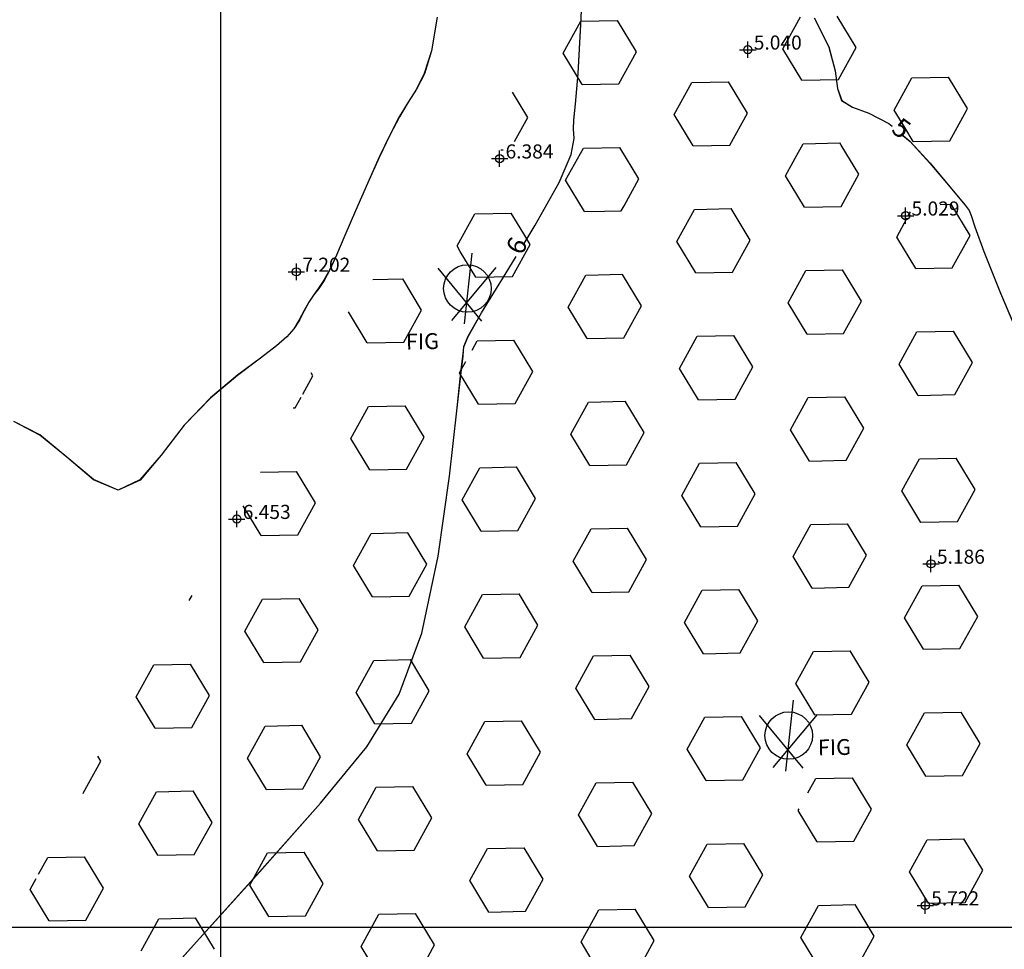
# Model space of a CAD drawing. Extents: x 282807 to 283757, y 1660331 to 1660975.
# Drawn here: x 283383 to 283467, y 1660798 to 1660877 of the extents above; entities that cross this region are included whole.
import ezdxf

# ---------------------------------------------------------------- set-up
doc = ezdxf.new("R2010")
doc.units = 0
doc.header["$LTSCALE"] = 0.12
doc.header["$MEASUREMENT"] = 0
doc.header["$PDMODE"] = 34
doc.header["$PDSIZE"] = 0.7
doc.linetypes.add('CONTINUO', pattern=[0])
for name, color, linetype in [('-NIV_SOLO', 15, 'CONTINUOUS'), ('CURVAS', 2, 'CONTINUO'), ('CURVAS-INTERMEDIARIA', 15, 'CONTINUO'), ('HATCH-MATO', 62, 'CONTINUOUS'), ('MALHA', 31, 'CONTINUOUS'), ('VEGETACAO', 3, 'CONTINUOUS')]:
    doc.layers.add(name, color=color, linetype=linetype)
doc.styles.add('ROMANT', font='romant')
doc.styles.add('STANDART', font='ROMANT.SHX')

msp = doc.modelspace()

# ---------------------------------------------------------------- linework, layer by layer
at = {"layer": '-NIV_SOLO', "linetype": 'Continuous'}
for p in [(283444.937, 1660874.822, 5.04), (283423.771, 1660865.537, 6.384), (283458.389, 1660860.671, 5.029), (283406.445, 1660855.883, 7.202), (283401.361, 1660834.806, 6.453), (283460.553, 1660830.989, 5.186), (283460.064, 1660801.858, 5.722)]:
    msp.add_point(p, dxfattribs=at)
at = {"layer": 'CURVAS', "linetype": 'CONTINUO'}
for p, q in [((283450.587, 1660877.532, 5), (283451.838, 1660875.055, 5)), ((283451.838, 1660875.055, 5), (283452.388, 1660873.022, 5)), ((283452.388, 1660873.022, 5), (283452.579, 1660871.509, 5)), ((283452.579, 1660871.509, 5), (283452.934, 1660870.504, 5)), ((283452.934, 1660870.504, 5), (283453.85, 1660869.928, 5)), ((283453.85, 1660869.928, 5), (283455.257, 1660869.419, 5)), ((283455.257, 1660869.419, 5), (283456.958, 1660868.541, 5)), ((283456.958, 1660868.541, 5), (283457.248, 1660868.295, 5)), ((283458.019, 1660867.641, 5), (283458.76, 1660867.011, 5)), ((283458.76, 1660867.011, 5), (283460.468, 1660865.158, 5)), ((283460.468, 1660865.158, 5), (283461.887, 1660863.46, 5)), ((283461.887, 1660863.46, 5), (283462.873, 1660862.285, 5)), ((283462.873, 1660862.285, 5), (283463.477, 1660861.564, 5)), ((283463.477, 1660861.564, 5), (283463.8, 1660861.117, 5)), ((283463.8, 1660861.117, 5), (283463.978, 1660860.688, 5)), ((283463.978, 1660860.688, 5), (283464.294, 1660859.731, 5)), ((283464.294, 1660859.731, 5), (283465.06, 1660857.625, 5)), ((283465.06, 1660857.625, 5), (283466.468, 1660854.063, 5)), ((283466.468, 1660854.063, 5), (283468.204, 1660849.992, 5))]:
    msp.add_line(p, q, dxfattribs=at)
at = {"layer": 'CURVAS', "linetype": 'CONTINUO', "elevation": 5}
for points in [[(283450.593, 1660877.525), (283451.843, 1660875.048), (283452.393, 1660873.016), (283452.585, 1660871.502), (283452.939, 1660870.497), (283453.856, 1660869.922), (283455.262, 1660869.412), (283456.963, 1660868.534), (283457.254, 1660868.288)], [(283458.024, 1660867.634), (283458.765, 1660867.005), (283460.473, 1660865.151), (283461.892, 1660863.452), (283462.878, 1660862.278), (283463.481, 1660861.557), (283463.804, 1660861.109), (283463.984, 1660860.681), (283464.299, 1660859.724), (283465.066, 1660857.618), (283466.473, 1660854.056), (283468.21, 1660849.984)]]:
    msp.add_lwpolyline(points, dxfattribs=at)
at = {"layer": 'CURVAS-INTERMEDIARIA', "linetype": 'CONTINUO'}
for p, q in [((283430.702, 1660876.986, 6), (283430.931, 1660881.783, 6)), ((283418.443, 1660877.593, 7), (283417.953, 1660874.733, 7)), ((283430.46, 1660872.788, 6), (283430.702, 1660876.986, 6)), ((283417.953, 1660874.733, 7), (283417.352, 1660872.785, 7)), ((283417.352, 1660872.785, 7), (283416.685, 1660871.469, 7)), ((283430.241, 1660870.182, 6), (283430.46, 1660872.788, 6)), ((283416.685, 1660871.469, 7), (283415.971, 1660870.359, 7)), ((283415.971, 1660870.359, 7), (283415.216, 1660869.09, 7)), ((283430.094, 1660868.831, 6), (283430.241, 1660870.182, 6)), ((283415.216, 1660869.09, 7), (283414.401, 1660867.539, 7)), ((283430.064, 1660868.066, 6), (283430.094, 1660868.831, 6)), ((283430.115, 1660867.254, 6), (283430.064, 1660868.066, 6)), ((283414.401, 1660867.539, 7), (283413.497, 1660865.647, 7)), ((283429.867, 1660865.888, 6), (283430.115, 1660867.254, 6)), ((283413.497, 1660865.647, 7), (283412.497, 1660863.416, 7)), ((283428.851, 1660863.498, 6), (283429.867, 1660865.888, 6)), ((283412.497, 1660863.416, 7), (283411.489, 1660861.09, 7)), ((283426.81, 1660859.867, 6), (283428.851, 1660863.498, 6)), ((283411.489, 1660861.09, 7), (283410.582, 1660858.977, 7)), ((283425.769, 1660858.157, 6), (283426.81, 1660859.867, 6)), ((283410.582, 1660858.977, 7), (283409.859, 1660857.313, 7)), ((283409.859, 1660857.313, 7), (283409.285, 1660856.073, 7)), ((283424.338, 1660855.808, 6), (283425.185, 1660857.198, 6)), ((283409.285, 1660856.073, 7), (283408.797, 1660855.162, 7)), ((283422.234, 1660852.384, 6), (283424.338, 1660855.808, 6)), ((283408.342, 1660854.482, 7), (283407.908, 1660853.904, 7)), ((283408.797, 1660855.162, 7), (283408.342, 1660854.482, 7)), ((283407.908, 1660853.904, 7), (283407.499, 1660853.299, 7)), ((283407.499, 1660853.299, 7), (283407.104, 1660852.573, 7)), ((283407.104, 1660852.573, 7), (283406.692, 1660851.783, 7)), ((283421.098, 1660850.387, 6), (283422.234, 1660852.384, 6)), ((283406.692, 1660851.783, 7), (283406.225, 1660851.022, 7)), ((283405.636, 1660850.337, 7), (283404.755, 1660849.575, 7)), ((283406.225, 1660851.022, 7), (283405.636, 1660850.337, 7)), ((283420.718, 1660849.509, 6), (283421.098, 1660850.387, 6)), ((283404.755, 1660849.575, 7), (283403.384, 1660848.537, 7)), ((283420.686, 1660849.159, 6), (283420.718, 1660849.509, 6)), ((283403.384, 1660848.537, 7), (283401.422, 1660847.06, 7)), ((283420.477, 1660847.296, 6), (283420.646, 1660848.703, 6)), ((283420.646, 1660848.703, 6), (283420.686, 1660849.159, 6)), ((283401.422, 1660847.06, 7), (283399.133, 1660845.141, 7)), ((283420.114, 1660844.047, 6), (283420.477, 1660847.296, 6)), ((283399.133, 1660845.141, 7), (283396.875, 1660842.819, 7)), ((283419.493, 1660838.462, 6), (283420.114, 1660844.047, 6)), ((283384.565, 1660841.973, 7), (283382.342, 1660843.119, 7)), ((283396.875, 1660842.819, 7), (283394.909, 1660840.259, 7)), ((283386.865, 1660840.08, 7), (283384.565, 1660841.973, 7)), ((283394.909, 1660840.259, 7), (283393.106, 1660838.141, 7)), ((283389.132, 1660838.167, 7), (283386.865, 1660840.08, 7)), ((283418.532, 1660831.642, 6), (283419.493, 1660838.462, 6)), ((283391.236, 1660837.277, 7), (283389.132, 1660838.167, 7)), ((283393.106, 1660838.141, 7), (283391.236, 1660837.277, 7)), ((283417.147, 1660825.091, 6), (283418.532, 1660831.642, 6)), ((283415.211, 1660819.886, 6), (283417.147, 1660825.091, 6)), ((283412.438, 1660815.399, 6), (283415.211, 1660819.886, 6)), ((283408.498, 1660810.579, 6), (283412.438, 1660815.399, 6)), ((283403.294, 1660804.717, 6), (283408.498, 1660810.579, 6)), ((283397.659, 1660798.483, 6), (283403.294, 1660804.717, 6)), ((283392.663, 1660792.895, 6), (283397.659, 1660798.483, 6))]:
    msp.add_line(p, q, dxfattribs=at)
for points, elevation in [([(283425.774, 1660858.151), (283426.816, 1660859.861), (283428.855, 1660863.492), (283429.872, 1660865.882), (283430.12, 1660867.248), (283430.069, 1660868.06), (283430.099, 1660868.825), (283430.247, 1660870.176), (283430.465, 1660872.782), (283430.708, 1660876.979), (283430.937, 1660881.777)], 6), ([(283418.449, 1660877.586), (283417.959, 1660874.727), (283417.357, 1660872.778), (283416.691, 1660871.463), (283415.976, 1660870.354), (283415.222, 1660869.084), (283414.407, 1660867.533), (283413.502, 1660865.641), (283412.502, 1660863.41), (283411.493, 1660861.085), (283410.587, 1660858.971), (283409.864, 1660857.307), (283409.29, 1660856.067), (283408.802, 1660855.157), (283408.347, 1660854.476), (283407.914, 1660853.899), (283407.503, 1660853.294), (283407.108, 1660852.568), (283406.697, 1660851.777), (283406.23, 1660851.017), (283405.64, 1660850.332), (283404.759, 1660849.57), (283403.389, 1660848.531), (283401.427, 1660847.054), (283399.138, 1660845.136), (283396.88, 1660842.813), (283394.914, 1660840.253), (283393.11, 1660838.136), (283391.24, 1660837.272), (283389.137, 1660838.162), (283386.87, 1660840.074), (283384.569, 1660841.968), (283382.346, 1660843.115)], 7), ([(283392.665, 1660792.889), (283397.663, 1660798.478), (283403.297, 1660804.711), (283408.502, 1660810.573), (283412.442, 1660815.393), (283415.216, 1660819.88), (283417.151, 1660825.085), (283418.536, 1660831.636), (283419.498, 1660838.456), (283420.119, 1660844.042), (283420.481, 1660847.291), (283420.651, 1660848.697), (283420.691, 1660849.153), (283420.724, 1660849.502), (283421.102, 1660850.382), (283422.239, 1660852.378), (283424.343, 1660855.801), (283425.19, 1660857.192)], 6)]:
    msp.add_lwpolyline(points, dxfattribs=dict(at, elevation=elevation))
at = {"layer": 'HATCH-MATO'}
for p, q in [((283429.184, 1660874.517), (283430.692, 1660877.254)), ((283430.692, 1660877.254), (283433.817, 1660877.317)), ((283435.433, 1660874.643), (283433.817, 1660877.317)), ((283447.93, 1660874.894), (283449.439, 1660877.631)), ((283454.179, 1660875.02), (283452.563, 1660877.694)), ((283433.926, 1660871.905), (283435.433, 1660874.643)), ((283449.547, 1660872.22), (283447.93, 1660874.894)), ((283452.672, 1660872.283), (283454.179, 1660875.02)), ((283430.801, 1660871.842), (283429.185, 1660874.517)), ((283438.666, 1660869.294), (283440.174, 1660872.031)), ((283440.174, 1660872.032), (283443.299, 1660872.094)), ((283444.916, 1660869.419), (283443.299, 1660872.094)), ((283449.547, 1660872.22), (283452.672, 1660872.283)), ((283457.412, 1660869.672), (283458.921, 1660872.409)), ((283458.921, 1660872.409), (283462.045, 1660872.472)), ((283463.662, 1660869.798), (283462.045, 1660872.472)), ((283426.17, 1660869.042), (283424.86, 1660871.207)), ((283430.801, 1660871.843), (283433.926, 1660871.906)), ((283458.312, 1660868.184), (283457.413, 1660869.672)), ((283462.154, 1660867.06), (283463.581, 1660869.651)), ((283463.581, 1660869.651), (283463.661, 1660869.798)), ((283425.041, 1660866.994), (283426.169, 1660869.042)), ((283440.283, 1660866.62), (283438.667, 1660869.294)), ((283443.408, 1660866.683), (283444.915, 1660869.419)), ((283459.029, 1660866.997), (283458.312, 1660868.184)), ((283459.029, 1660866.998), (283462.154, 1660867.061)), ((283423.872, 1660866.289), (283424.082, 1660866.294)), ((283429.402, 1660863.693), (283430.91, 1660866.431)), ((283430.91, 1660866.431), (283434.034, 1660866.494)), ((283435.652, 1660863.819), (283434.034, 1660866.494)), ((283440.283, 1660866.62), (283443.408, 1660866.683)), ((283448.983, 1660865.585), (283449.656, 1660866.808)), ((283449.656, 1660866.808), (283452.781, 1660866.871)), ((283452.899, 1660866.676), (283452.781, 1660866.871)), ((283454.398, 1660864.197), (283452.899, 1660866.676)), ((283448.148, 1660864.071), (283448.983, 1660865.585)), ((283431.019, 1660861.019), (283429.403, 1660863.693)), ((283434.384, 1660861.519), (283435.651, 1660863.819)), ((283449.765, 1660861.396), (283448.149, 1660864.071)), ((283452.89, 1660861.46), (283454.397, 1660864.197)), ((283434.143, 1660861.082), (283434.384, 1660861.519)), ((283438.885, 1660858.471), (283440.392, 1660861.208)), ((283440.392, 1660861.209), (283443.516, 1660861.272)), ((283445.134, 1660858.597), (283443.516, 1660861.271)), ((283449.765, 1660861.397), (283452.89, 1660861.46)), ((283461.322, 1660861.63), (283462.263, 1660861.649)), ((283463.88, 1660858.975), (283462.263, 1660861.649)), ((283420.139, 1660858.093), (283421.646, 1660860.831)), ((283421.646, 1660860.831), (283424.77, 1660860.893)), ((283425.832, 1660859.137), (283424.77, 1660860.893)), ((283431.019, 1660861.019), (283432.713, 1660861.053)), ((283432.713, 1660861.053), (283434.143, 1660861.082)), ((283457.631, 1660858.848), (283458.533, 1660860.488)), ((283458.621, 1660860.646), (283458.807, 1660860.985)), ((283426.387, 1660858.219), (283425.832, 1660859.137)), ((283443.625, 1660855.86), (283445.134, 1660858.597)), ((283459.247, 1660856.174), (283457.631, 1660858.848)), ((283462.372, 1660856.237), (283463.88, 1660858.974)), ((283420.419, 1660857.629), (283420.139, 1660858.093)), ((283424.879, 1660855.482), (283426.387, 1660858.218)), ((283440.501, 1660855.797), (283438.885, 1660858.471)), ((283421.756, 1660855.419), (283420.419, 1660857.629)), ((283459.247, 1660856.174), (283462.372, 1660856.237)), ((283412.969, 1660855.242), (283415.506, 1660855.293)), ((283417.123, 1660852.619), (283415.507, 1660855.293)), ((283421.755, 1660855.419), (283424.879, 1660855.482)), ((283429.621, 1660852.87), (283431.128, 1660855.607)), ((283431.128, 1660855.608), (283434.252, 1660855.671)), ((283435.869, 1660852.996), (283434.252, 1660855.67)), ((283440.501, 1660855.797), (283443.625, 1660855.86)), ((283448.367, 1660853.248), (283449.874, 1660855.985)), ((283449.874, 1660855.985), (283452.998, 1660856.048)), ((283454.616, 1660853.374), (283452.998, 1660856.048)), ((283431.238, 1660850.196), (283429.621, 1660852.87)), ((283434.361, 1660850.259), (283435.869, 1660852.996)), ((283449.984, 1660850.574), (283448.367, 1660853.248)), ((283453.107, 1660850.636), (283454.616, 1660853.374)), ((283412.492, 1660849.818), (283410.891, 1660852.465)), ((283415.615, 1660849.881), (283417.123, 1660852.619)), ((283431.237, 1660850.196), (283434.361, 1660850.259)), ((283439.103, 1660847.648), (283440.61, 1660850.385)), ((283440.61, 1660850.385), (283443.734, 1660850.448)), ((283445.351, 1660847.774), (283443.735, 1660850.448)), ((283449.983, 1660850.574), (283453.107, 1660850.637)), ((283457.849, 1660848.025), (283459.356, 1660850.762)), ((283459.356, 1660850.763), (283462.48, 1660850.826)), ((283464.098, 1660848.151), (283462.481, 1660850.826)), ((283412.491, 1660849.818), (283415.615, 1660849.882)), ((283421.425, 1660849.21), (283421.864, 1660850.007)), ((283421.864, 1660850.008), (283424.988, 1660850.071)), ((283426.605, 1660847.396), (283424.989, 1660850.071)), ((283420.356, 1660847.27), (283420.888, 1660848.236)), ((283443.843, 1660845.036), (283445.351, 1660847.774)), ((283459.466, 1660845.351), (283457.849, 1660848.025)), ((283462.589, 1660845.414), (283464.098, 1660848.151)), ((283407.002, 1660845.463), (283407.859, 1660847.018)), ((283407.859, 1660847.018), (283407.698, 1660847.285)), ((283421.974, 1660844.596), (283420.356, 1660847.27)), ((283425.097, 1660844.659), (283426.605, 1660847.396)), ((283440.72, 1660844.973), (283439.103, 1660847.648)), ((283406.351, 1660844.281), (283406.857, 1660845.2)), ((283448.585, 1660842.425), (283450.092, 1660845.162)), ((283450.093, 1660845.163), (283453.217, 1660845.226)), ((283454.833, 1660842.55), (283453.217, 1660845.226)), ((283459.466, 1660845.351), (283462.59, 1660845.414)), ((283411.092, 1660841.669), (283412.599, 1660844.406)), ((283412.6, 1660844.407), (283415.725, 1660844.47)), ((283417.341, 1660841.795), (283415.725, 1660844.47)), ((283421.974, 1660844.596), (283425.098, 1660844.659)), ((283429.838, 1660842.048), (283431.346, 1660844.784)), ((283431.347, 1660844.784), (283434.471, 1660844.847)), ((283436.087, 1660842.173), (283434.471, 1660844.847)), ((283440.72, 1660844.974), (283443.844, 1660845.037)), ((283406.168, 1660844.278), (283406.352, 1660844.282)), ((283431.456, 1660839.373), (283429.838, 1660842.048)), ((283434.58, 1660839.435), (283436.087, 1660842.173)), ((283450.202, 1660839.751), (283448.585, 1660842.425)), ((283453.326, 1660839.814), (283454.833, 1660842.55)), ((283412.709, 1660838.995), (283411.092, 1660841.669)), ((283415.834, 1660839.058), (283417.341, 1660841.795)), ((283431.456, 1660839.374), (283434.58, 1660839.436)), ((283439.32, 1660836.824), (283440.829, 1660839.562)), ((283440.829, 1660839.562), (283443.953, 1660839.625)), ((283445.569, 1660836.95), (283443.953, 1660839.625)), ((283450.202, 1660839.751), (283453.326, 1660839.814)), ((283458.067, 1660837.202), (283459.575, 1660839.939)), ((283459.575, 1660839.939), (283462.699, 1660840.002)), ((283464.315, 1660837.328), (283462.699, 1660840.002)), ((283403.389, 1660838.808), (283406.461, 1660838.87)), ((283408.078, 1660836.195), (283406.461, 1660838.87)), ((283412.709, 1660838.995), (283415.834, 1660839.058)), ((283420.574, 1660836.447), (283422.082, 1660839.184)), ((283422.082, 1660839.184), (283425.207, 1660839.248)), ((283426.824, 1660836.573), (283425.207, 1660839.247)), ((283440.938, 1660834.15), (283439.32, 1660836.824)), ((283444.062, 1660834.213), (283445.569, 1660836.95)), ((283459.684, 1660834.527), (283458.067, 1660837.202)), ((283462.808, 1660834.591), (283464.315, 1660837.328)), ((283403.445, 1660833.395), (283401.91, 1660835.934)), ((283406.569, 1660833.458), (283408.077, 1660836.195)), ((283422.191, 1660833.772), (283420.575, 1660836.447)), ((283425.316, 1660833.836), (283426.823, 1660836.573)), ((283448.802, 1660831.602), (283450.311, 1660834.339)), ((283450.311, 1660834.34), (283453.435, 1660834.403)), ((283455.052, 1660831.728), (283453.435, 1660834.402)), ((283459.684, 1660834.528), (283462.808, 1660834.591)), ((283403.445, 1660833.395), (283406.569, 1660833.458)), ((283411.31, 1660830.847), (283412.818, 1660833.583)), ((283412.818, 1660833.584), (283415.943, 1660833.647)), ((283417.56, 1660830.972), (283415.943, 1660833.646)), ((283422.191, 1660833.773), (283425.316, 1660833.836)), ((283430.056, 1660831.224), (283431.564, 1660833.962)), ((283431.564, 1660833.962), (283434.689, 1660834.025)), ((283436.306, 1660831.35), (283434.689, 1660834.025)), ((283440.938, 1660834.15), (283444.062, 1660834.213)), ((283453.544, 1660828.991), (283455.051, 1660831.728)), ((283416.051, 1660828.235), (283417.559, 1660830.972)), ((283431.673, 1660828.55), (283430.057, 1660831.224)), ((283434.798, 1660828.613), (283436.305, 1660831.349)), ((283450.419, 1660828.928), (283448.803, 1660831.602)), ((283412.927, 1660828.173), (283411.311, 1660830.847)), ((283422.3, 1660828.361), (283425.425, 1660828.424)), ((283427.042, 1660825.75), (283425.425, 1660828.424)), ((283431.673, 1660828.55), (283434.798, 1660828.613)), ((283439.538, 1660826.001), (283441.046, 1660828.738)), ((283441.046, 1660828.739), (283444.171, 1660828.802)), ((283445.788, 1660826.127), (283444.171, 1660828.801)), ((283450.419, 1660828.928), (283453.544, 1660828.991)), ((283458.284, 1660826.379), (283459.793, 1660829.117)), ((283459.793, 1660829.117), (283462.917, 1660829.179)), ((283464.534, 1660826.505), (283462.917, 1660829.179)), ((283397.288, 1660827.857), (283397.305, 1660827.857)), ((283397.305, 1660827.857), (283397.545, 1660828.292)), ((283402.046, 1660825.246), (283403.554, 1660827.983)), ((283403.554, 1660827.984), (283406.678, 1660828.047)), ((283408.296, 1660825.372), (283406.678, 1660828.046)), ((283412.927, 1660828.173), (283416.051, 1660828.235)), ((283420.792, 1660825.623), (283422.3, 1660828.361)), ((283441.155, 1660823.327), (283439.539, 1660826.001)), ((283444.28, 1660823.39), (283445.787, 1660826.127)), ((283459.901, 1660823.705), (283458.285, 1660826.379)), ((283463.026, 1660823.767), (283464.533, 1660826.505)), ((283403.663, 1660822.572), (283402.047, 1660825.246)), ((283406.787, 1660822.635), (283408.295, 1660825.372)), ((283422.409, 1660822.949), (283420.793, 1660825.623)), ((283425.533, 1660823.012), (283427.041, 1660825.75)), ((283441.155, 1660823.327), (283444.28, 1660823.39)), ((283449.021, 1660820.779), (283450.528, 1660823.516)), ((283450.528, 1660823.516), (283453.653, 1660823.579)), ((283455.27, 1660820.905), (283453.653, 1660823.579)), ((283459.901, 1660823.705), (283463.026, 1660823.768)), ((283403.663, 1660822.572), (283406.787, 1660822.635)), ((283411.529, 1660820.024), (283413.036, 1660822.761)), ((283413.036, 1660822.761), (283416.16, 1660822.824)), ((283417.777, 1660820.149), (283416.16, 1660822.824)), ((283422.409, 1660822.949), (283425.533, 1660823.013)), ((283430.275, 1660820.401), (283431.782, 1660823.138)), ((283431.782, 1660823.139), (283434.907, 1660823.202)), ((283436.524, 1660820.527), (283434.907, 1660823.202)), ((283392.783, 1660819.646), (283394.29, 1660822.382)), ((283394.29, 1660822.383), (283397.414, 1660822.446)), ((283399.031, 1660819.771), (283397.414, 1660822.446)), ((283453.762, 1660818.167), (283455.27, 1660820.905)), ((283413.146, 1660817.349), (283411.529, 1660820.024)), ((283416.269, 1660817.412), (283417.777, 1660820.149)), ((283431.892, 1660817.727), (283430.275, 1660820.401)), ((283435.015, 1660817.79), (283436.524, 1660820.527)), ((283450.637, 1660818.104), (283449.021, 1660820.779)), ((283394.4, 1660816.972), (283392.783, 1660819.646)), ((283397.523, 1660817.034), (283399.031, 1660819.771)), ((283458.503, 1660815.556), (283460.01, 1660818.293)), ((283460.01, 1660818.294), (283463.135, 1660818.357)), ((283464.752, 1660815.682), (283463.135, 1660818.357)), ((283421.011, 1660814.8), (283422.518, 1660817.538)), ((283422.518, 1660817.538), (283425.642, 1660817.601)), ((283427.259, 1660814.926), (283425.643, 1660817.601)), ((283431.891, 1660817.727), (283435.015, 1660817.79)), ((283439.757, 1660815.179), (283441.264, 1660817.916)), ((283441.264, 1660817.916), (283444.389, 1660817.978)), ((283446.006, 1660815.304), (283444.389, 1660817.978)), ((283450.637, 1660818.105), (283453.762, 1660818.168)), ((283394.399, 1660816.972), (283397.523, 1660817.034)), ((283402.265, 1660814.423), (283403.772, 1660817.16)), ((283403.772, 1660817.16), (283406.896, 1660817.223)), ((283408.513, 1660814.549), (283406.897, 1660817.223)), ((283413.145, 1660817.35), (283416.269, 1660817.413)), ((283441.374, 1660812.504), (283439.757, 1660815.179)), ((283444.497, 1660812.566), (283446.006, 1660815.304)), ((283460.12, 1660812.882), (283458.503, 1660815.556)), ((283463.244, 1660812.945), (283464.752, 1660815.682)), ((283388.259, 1660811.434), (283389.767, 1660814.171)), ((283389.767, 1660814.171), (283389.521, 1660814.578)), ((283403.882, 1660811.748), (283402.265, 1660814.423)), ((283407.005, 1660811.811), (283408.513, 1660814.549)), ((283422.628, 1660812.126), (283421.011, 1660814.8)), ((283425.751, 1660812.189), (283427.259, 1660814.926)), ((283441.373, 1660812.505), (283444.497, 1660812.567)), ((283450.065, 1660811.456), (283450.746, 1660812.693)), ((283450.746, 1660812.693), (283453.871, 1660812.756)), ((283455.488, 1660810.081), (283453.872, 1660812.756)), ((283460.119, 1660812.882), (283463.244, 1660812.945)), ((283394.509, 1660811.56), (283397.632, 1660811.623)), ((283399.249, 1660808.948), (283397.633, 1660811.623)), ((283403.881, 1660811.749), (283407.005, 1660811.812)), ((283411.747, 1660809.2), (283413.254, 1660811.938)), ((283413.254, 1660811.938), (283416.378, 1660812.001)), ((283417.995, 1660809.326), (283416.379, 1660812.001)), ((283422.627, 1660812.126), (283425.751, 1660812.189)), ((283430.493, 1660809.578), (283432, 1660812.315)), ((283432, 1660812.315), (283435.124, 1660812.379)), ((283436.741, 1660809.704), (283435.125, 1660812.378)), ((283388.23, 1660811.433), (283388.26, 1660811.434)), ((283393, 1660808.823), (283394.508, 1660811.56)), ((283449.239, 1660809.955), (283449.313, 1660810.091)), ((283450.856, 1660807.281), (283449.239, 1660809.955)), ((283453.979, 1660807.344), (283455.488, 1660810.081)), ((283413.364, 1660806.526), (283411.747, 1660809.2)), ((283416.487, 1660806.589), (283417.995, 1660809.326)), ((283432.11, 1660806.903), (283430.493, 1660809.578)), ((283435.233, 1660806.967), (283436.741, 1660809.704)), ((283394.617, 1660806.149), (283393, 1660808.823)), ((283397.741, 1660806.212), (283399.249, 1660808.948)), ((283458.721, 1660804.733), (283460.228, 1660807.47)), ((283460.229, 1660807.471), (283463.353, 1660807.534)), ((283464.97, 1660804.859), (283463.354, 1660807.533)), ((283413.364, 1660806.526), (283416.488, 1660806.589)), ((283421.229, 1660803.978), (283422.736, 1660806.715)), ((283422.737, 1660806.716), (283425.861, 1660806.778)), ((283427.477, 1660804.103), (283425.861, 1660806.777)), ((283432.11, 1660806.904), (283435.234, 1660806.967)), ((283439.975, 1660804.355), (283441.482, 1660807.093)), ((283441.483, 1660807.093), (283444.607, 1660807.156)), ((283446.223, 1660804.482), (283444.607, 1660807.156)), ((283450.856, 1660807.281), (283453.98, 1660807.344)), ((283384.455, 1660804.526), (283385.244, 1660805.959)), ((283385.244, 1660805.96), (283388.369, 1660806.023)), ((283389.985, 1660803.348), (283388.369, 1660806.022)), ((283394.617, 1660806.149), (283397.742, 1660806.212)), ((283402.482, 1660803.599), (283403.99, 1660806.337)), ((283403.991, 1660806.337), (283407.115, 1660806.4)), ((283408.731, 1660803.726), (283407.115, 1660806.4)), ((283463.462, 1660802.122), (283464.97, 1660804.859)), ((283383.736, 1660803.222), (283384.247, 1660804.149)), ((283425.97, 1660801.367), (283427.477, 1660804.103)), ((283441.592, 1660801.681), (283439.975, 1660804.355)), ((283444.716, 1660801.744), (283446.223, 1660804.481)), ((283460.338, 1660802.059), (283458.721, 1660804.733)), ((283385.353, 1660800.548), (283383.736, 1660803.222)), ((283388.478, 1660800.611), (283389.985, 1660803.348)), ((283404.099, 1660800.925), (283402.482, 1660803.599)), ((283407.224, 1660800.988), (283408.731, 1660803.726)), ((283422.846, 1660801.304), (283421.229, 1660803.978)), ((283432.219, 1660801.492), (283435.343, 1660801.555)), ((283436.959, 1660798.881), (283435.343, 1660801.555)), ((283441.592, 1660801.681), (283444.716, 1660801.744)), ((283449.457, 1660799.133), (283450.965, 1660801.869)), ((283450.965, 1660801.87), (283454.089, 1660801.933)), ((283455.705, 1660799.258), (283454.089, 1660801.932)), ((283460.338, 1660802.059), (283463.462, 1660802.122)), ((283393.218, 1660797.999), (283394.726, 1660800.737)), ((283394.726, 1660800.737), (283397.851, 1660800.8)), ((283399.468, 1660798.126), (283397.851, 1660800.8)), ((283404.099, 1660800.925), (283407.224, 1660800.988)), ((283411.964, 1660798.377), (283413.473, 1660801.114)), ((283413.473, 1660801.115), (283416.597, 1660801.178)), ((283418.214, 1660798.503), (283416.597, 1660801.177)), ((283422.846, 1660801.304), (283425.97, 1660801.367)), ((283430.711, 1660798.754), (283432.219, 1660801.492)), ((283385.353, 1660800.548), (283388.478, 1660800.611)), ((283451.074, 1660796.459), (283449.457, 1660799.133)), ((283454.198, 1660796.521), (283455.705, 1660799.258)), ((283413.581, 1660795.703), (283411.965, 1660798.377)), ((283416.706, 1660795.766), (283418.213, 1660798.503)), ((283432.328, 1660796.08), (283430.712, 1660798.754)), ((283435.452, 1660796.143), (283436.959, 1660798.881))]:
    msp.add_line(p, q, dxfattribs=at)
at = {"layer": 'MALHA', "linetype": 'Continuous'}
for p, q in [((283400, 1660484.795), (283400, 1660964.506)), ((283116.734, 1660800), (283572.182, 1660800))]:
    msp.add_line(p, q, dxfattribs=at)
at = {"layer": 'VEGETACAO'}
for p, q in [((283420.767, 1660851.437), (283421.427, 1660857.477)), ((283422.251, 1660851.684), (283418.522, 1660856.189)), ((283419.699, 1660851.731), (283423.486, 1660856.248)), ((283448.164, 1660813.319), (283448.826, 1660819.361)), ((283449.649, 1660813.567), (283445.92, 1660818.072)), ((283447.096, 1660813.613), (283450.885, 1660818.131))]:
    msp.add_line(p, q, dxfattribs=at)
for centre in [(283421.025, 1660854.465), (283448.423, 1660816.348)]:
    msp.add_circle(centre, 2.026, dxfattribs=at)

# ---------------------------------------------------------------- texts
at = {"layer": '-NIV_SOLO', "linetype": 'Continuous', "style": 'STANDART'}
for s, p in [('5.040', (283445.443, 1660874.832, 5.04)), ('6.384', (283424.277, 1660865.547, 6.384)), ('5.029', (283458.895, 1660860.681, 5.029)), ('7.202', (283406.951, 1660855.892, 7.202)), ('6.453', (283401.868, 1660834.816, 6.453)), ('5.186', (283461.059, 1660830.999, 5.186)), ('5.722', (283460.57, 1660801.868, 5.722))]:
    msp.add_text(s, height=1.2, dxfattribs=at).set_placement(p)
at = {"layer": 'CURVAS', "linetype": 'Continuous', "style": 'ROMANT'}
for p in [(283457.077, 1660867.84, -80), (283457.084, 1660867.834, -80)]:
    msp.add_text('5', height=1.6, rotation=324.04626, dxfattribs=at).set_placement(p)
at = {"layer": 'CURVAS-INTERMEDIARIA', "linetype": 'Continuous', "style": 'ROMANT'}
for p in [(283425.685, 1660857.228, -80), (283425.691, 1660857.224, -80)]:
    msp.add_text('6', height=1.6, rotation=64.91315, dxfattribs=at).set_placement(p)
at = {"layer": 'VEGETACAO', "style": 'ROMANT'}
for p in [(283415.794, 1660849.256), (283450.92, 1660814.652)]:
    msp.add_text('FIG', height=1.35, rotation=1.15278, dxfattribs=at).set_placement(p)

doc.saveas('drawing.dxf')
